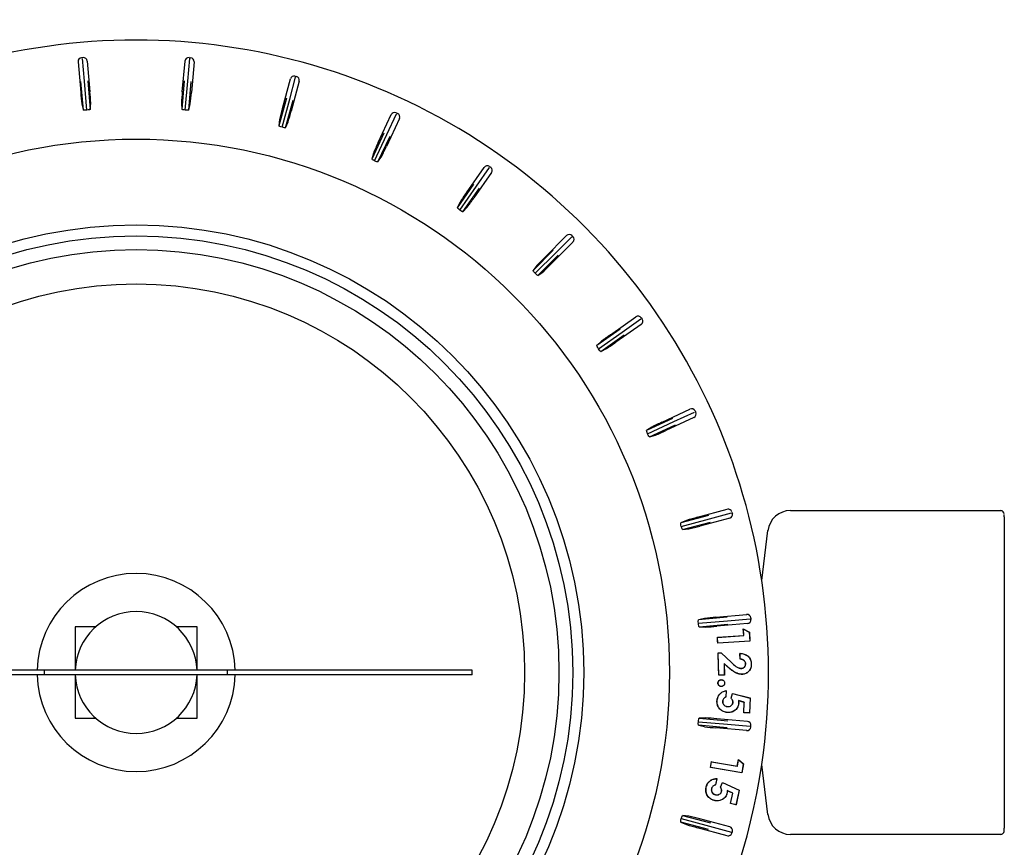
# Model space of a CAD drawing. Units: millimetres. Extents: x 25381 to 25929, y -8346 to -7810.
# Drawn here: x 25700 to 25829, y -8018 to -7910 of the extents above; entities that cross this region are included whole.
import ezdxf

# ---------------------------------------------------------------- set-up
doc = ezdxf.new("R2010")
doc.units = ezdxf.units.MM
doc.header["$PDMODE"] = 35
doc.styles.add('ROMAND', font='NEWSGOTN.TTF')
doc.dimstyles.new('DIS_LISTINI', dxfattribs={"dimtxt": 10, "dimasz": 5, "dimexe": 6, "dimexo": 10, "dimgap": 10, "dimtad": 1, "dimdec": 1, "dimlfac": 0.1, "dimtxsty": 'ROMAND', "dimblk": 'NONE', "dimcen": 0, "dimadec": 0, "dimazin": 0, "dimtfac": 0.6, "dimtdec": 1, "dimtofl": 0, "dimtmove": 0, "dimatfit": 3, "dimldrblk": 'OBLIQUE', "dimfxl": 0, "dimtolj": 1, "dimarcsym": 0})

# ---------------------------------------------------------------- blocks, each defined once
blk = doc.blocks.new('*D2')
at = {"color": 0, "lineweight": -2}
for p, q in [((25632.28, -7849.45), (25632.28, -7837.45)), ((25798.28, -7849.45), (25798.28, -7837.45)), ((25632.28, -7843.45), (25798.28, -7843.45))]:
    blk.add_line(p, q, dxfattribs=at)
at = {"layer": 'DEFPOINTS', "color": 0}
for p in [(25798.28, -7843.45), (25632.28, -7995.5), (25798.28, -7995.5)]:
    blk.add_point(p, dxfattribs=at)
at = {"color": 0, "insert": (25715.28, -7822.03), "char_height": 18, "attachment_point": 5, "style": 'ROMAND'}
blk.add_mtext('\\A1;Ø16,6cm', dxfattribs=at)
blk = doc.blocks.new('_None')
blk = doc.blocks.new('_OBLIQUE')
at = {"color": 0, "linetype": 'ByBlock'}
blk.add_line((-0.5, -0.5), (0.5, 0.5), dxfattribs=at)

msp = doc.modelspace()

# ---------------------------------------------------------------- linework, layer by layer
at = {"linetype": 'Continuous'}
for p, q in [((25707.66, -7915.35), (25708.02, -7919.39)), ((25708.32, -7914.8), (25708.12, -7914.81)), ((25708.49, -7917.89), (25708.23, -7914.91)), ((25708.86, -7915.25), (25709.21, -7919.29)), ((25721.34, -7919.29), (25721.7, -7915.25)), ((25722.07, -7917.89), (25722.33, -7914.91)), ((25722.24, -7914.8), (25722.44, -7914.81)), ((25722.89, -7915.35), (25722.54, -7919.39)), ((25708.36, -7921.68), (25708.03, -7917.93)), ((25708.82, -7921.69), (25708.49, -7917.89)), ((25708.95, -7917.85), (25709.27, -7921.6)), ((25721.61, -7917.85), (25721.28, -7921.6)), ((25721.73, -7921.69), (25722.07, -7917.89)), ((25722.2, -7921.68), (25722.53, -7917.93)), ((25734.48, -7921.5), (25735.53, -7917.58)), ((25735.44, -7920.25), (25736.21, -7917.36)), ((25736.69, -7917.89), (25735.64, -7921.81)), ((25736.15, -7917.23), (25736.34, -7917.28)), ((25735, -7920.13), (25734.02, -7923.76)), ((25734.45, -7923.94), (25735.44, -7920.25)), ((25734.91, -7924), (25735.89, -7920.37)), ((25708.17, -7920.87), (25708.36, -7921.68)), ((25709.27, -7921.6), (25709.32, -7920.77)), ((25721.24, -7920.77), (25721.28, -7921.6)), ((25722.2, -7921.68), (25722.39, -7920.87)), ((25734.12, -7922.94), (25734.02, -7923.76)), ((25747.04, -7925.96), (25748.75, -7922.28)), ((25749.84, -7922.79), (25748.13, -7926.46)), ((25748.2, -7924.89), (25749.46, -7922.18)), ((25749.42, -7922.04), (25749.6, -7922.13)), ((25734.91, -7924), (25735.24, -7923.24)), ((25747.78, -7924.7), (25746.2, -7928.11)), ((25746.59, -7928.35), (25748.2, -7924.89)), ((25747.03, -7928.49), (25748.62, -7925.09)), ((25746.43, -7927.32), (25746.2, -7928.11)), ((25747.03, -7928.49), (25747.48, -7927.8)), ((25758.63, -7932.53), (25760.96, -7929.21)), ((25759.96, -7931.68), (25761.68, -7929.23)), ((25761.66, -7929.09), (25761.82, -7929.2)), ((25761.94, -7929.9), (25759.62, -7933.22)), ((25759.58, -7931.42), (25757.43, -7934.5)), ((25757.77, -7934.81), (25759.96, -7931.68)), ((25758.18, -7935.03), (25760.34, -7931.95)), ((25757.8, -7933.76), (25757.43, -7934.5)), ((25758.18, -7935.03), (25758.75, -7934.42)), ((25768.91, -7941.02), (25771.78, -7938.15)), ((25770.36, -7940.41), (25772.48, -7938.3)), ((25772.48, -7938.15), (25772.62, -7938.29)), ((25772.62, -7939), (25769.76, -7941.86)), ((25770.04, -7940.08), (25767.38, -7942.74)), ((25767.66, -7943.11), (25770.36, -7940.41)), ((25768.03, -7943.39), (25770.69, -7940.74)), ((25767.87, -7942.08), (25767.38, -7942.74)), ((25768.03, -7943.39), (25768.69, -7942.9)), ((25777.56, -7951.16), (25780.88, -7948.83)), ((25781.57, -7948.95), (25781.69, -7949.12)), ((25781.56, -7949.81), (25778.24, -7952.14)), ((25779.09, -7950.81), (25781.54, -7949.1)), ((25778.83, -7950.44), (25775.75, -7952.59)), ((25775.96, -7953), (25779.09, -7950.81)), ((25776.28, -7953.35), (25779.36, -7951.19)), ((25776.35, -7952.03), (25775.75, -7952.59)), ((25776.28, -7953.35), (25777.01, -7952.97)), ((25784.31, -7962.64), (25787.98, -7960.93)), ((25785.88, -7962.57), (25788.59, -7961.31)), ((25788.65, -7961.17), (25788.73, -7961.35)), ((25785.69, -7962.16), (25782.28, -7963.74)), ((25782.42, -7964.19), (25785.88, -7962.57)), ((25782.67, -7964.58), (25786.08, -7962.99)), ((25788.49, -7962.02), (25784.82, -7963.73)), ((25782.97, -7963.29), (25782.28, -7963.74)), ((25782.67, -7964.58), (25783.46, -7964.34)), ((25788.97, -7975.13), (25792.88, -7974.08)), ((25790.53, -7975.33), (25793.41, -7974.56)), ((25793.49, -7974.44), (25793.54, -7974.63)), ((25801.18, -7974.25), (25828.73, -7974.25)), ((25790.41, -7974.89), (25786.78, -7975.86)), ((25787.53, -7975.54), (25786.78, -7975.86)), ((25786.84, -7976.32), (25790.53, -7975.33)), ((25787.01, -7976.75), (25790.65, -7975.78)), ((25793.19, -7975.24), (25789.28, -7976.29)), ((25829.23, -7975.05), (25829.23, -8015.94)), ((25787.01, -7976.75), (25787.83, -7976.65)), ((25797.4, -7983.43), (25798.2, -7976.88)), ((25789.08, -7989.04), (25792.89, -7988.71)), ((25792.84, -7988.25), (25789.1, -7988.58)), ((25789.9, -7988.39), (25789.1, -7988.58)), ((25791.38, -7988.24), (25795.42, -7987.88)), ((25795.52, -7989.08), (25791.49, -7989.43)), ((25792.89, -7988.71), (25795.86, -7988.45)), ((25795.96, -7988.34), (25795.98, -7988.54)), ((25709.99, -7989.5), (25707.28, -7989.5)), ((25707.28, -7989.5), (25707.28, -7995.2)), ((25723.28, -7989.5), (25720.57, -7989.5)), ((25723.28, -7995.2), (25723.28, -7989.5)), ((25789.18, -7989.49), (25792.93, -7989.16)), ((25789.18, -7989.49), (25790, -7989.54)), ((25795.04, -7990.64), (25794.98, -7989.77)), ((25794.98, -7989.77), (25795.77, -7990.18)), ((25794.99, -7989.79), (25794.98, -7989.77)), ((25794.99, -7989.79), (25795.76, -7990.19)), ((25795.05, -7990.65), (25794.99, -7989.79)), ((25795.76, -7990.19), (25795.77, -7990.18)), ((25795.76, -7990.19), (25795.84, -7991.37)), ((25795.77, -7990.18), (25795.85, -7991.38)), ((25791.61, -7991.34), (25791.58, -7990.87)), ((25791.58, -7990.87), (25791.59, -7990.87)), ((25791.59, -7990.88), (25791.58, -7990.87)), ((25791.59, -7990.87), (25795.04, -7990.64)), ((25791.59, -7990.88), (25795.05, -7990.65)), ((25791.65, -7991.65), (25791.59, -7990.88)), ((25791.64, -7991.66), (25791.61, -7991.34)), ((25795.85, -7991.38), (25791.64, -7991.66)), ((25791.65, -7991.65), (25791.64, -7991.66)), ((25795.84, -7991.37), (25791.65, -7991.65)), ((25795.05, -7990.65), (25795.04, -7990.64)), ((25795.84, -7991.37), (25795.85, -7991.38)), ((25791.68, -7992.93), (25792.07, -7992.92)), ((25791.72, -7994.75), (25791.68, -7992.93)), ((25791.68, -7992.93), (25791.68, -7992.93)), ((25791.69, -7992.94), (25791.68, -7992.93)), ((25791.69, -7992.94), (25792.06, -7992.93)), ((25791.76, -7995.83), (25791.69, -7992.94)), ((25792.06, -7992.93), (25792.07, -7992.92)), ((25792.06, -7992.93), (25793.42, -7994.2)), ((25792.07, -7992.92), (25793.42, -7994.19)), ((25793.42, -7994.2), (25793.42, -7994.19)), ((25794.56, -7993.76), (25794.54, -7992.98)), ((25794.55, -7992.99), (25794.54, -7992.98)), ((25794.57, -7993.75), (25794.55, -7992.99)), ((25794.57, -7993.75), (25794.56, -7993.76)), ((25703.28, -7995.2), (25671.15, -7995.2)), ((25703.28, -7995.8), (25703.28, -7995.2)), ((25727.28, -7995.2), (25703.28, -7995.2)), ((25759.41, -7995.2), (25727.28, -7995.2)), ((25727.28, -7995.8), (25727.28, -7995.2)), ((25759.41, -7995.8), (25759.41, -7995.2)), ((25791.75, -7995.85), (25791.72, -7994.75)), ((25792.45, -7994.3), (25792.48, -7995.82)), ((25792.97, -7994.78), (25792.45, -7994.3)), ((25792.45, -7994.3), (25792.46, -7994.33)), ((25792.96, -7994.79), (25792.46, -7994.33)), ((25792.46, -7994.33), (25792.49, -7995.83)), ((25794.74, -7994.96), (25794.74, -7994.95)), ((25795.29, -7994.36), (25795.28, -7994.36)), ((25796.02, -7994.39), (25796.03, -7994.39)), ((25703.28, -7995.8), (25671.15, -7995.8)), ((25727.28, -7995.8), (25703.28, -7995.8)), ((25707.28, -7995.8), (25707.28, -8001.5)), ((25723.28, -8001.5), (25723.28, -7995.8)), ((25759.41, -7995.8), (25727.28, -7995.8)), ((25792.49, -7995.83), (25791.75, -7995.85)), ((25791.76, -7995.83), (25791.75, -7995.85)), ((25792.48, -7995.82), (25791.76, -7995.83)), ((25792.09, -7996.45), (25792.09, -7996.43)), ((25792.48, -7995.82), (25792.49, -7995.83)), ((25794.82, -7995.73), (25794.82, -7995.74)), ((25791.65, -7996.88), (25791.64, -7996.88)), ((25792.08, -7997.32), (25792.08, -7997.33)), ((25792.52, -7996.89), (25792.53, -7996.89)), ((25792.72, -7997.88), (25792.68, -7998.7)), ((25792.73, -7997.87), (25792.69, -7998.71)), ((25792.72, -7997.88), (25792.73, -7997.87)), ((25791.52, -7999.25), (25791.66, -7998.66)), ((25791.61, -7999.81), (25791.52, -7999.25)), ((25791.53, -7999.25), (25791.52, -7999.25)), ((25792.26, -7999.3), (25792.27, -7999.3)), ((25792.68, -7998.7), (25792.69, -7998.71)), ((25793.37, -7998.88), (25793.55, -7998.23)), ((25793.39, -7998.88), (25793.37, -7998.88)), ((25793.39, -7998.88), (25793.56, -7998.25)), ((25793.55, -7998.23), (25795.87, -7998.84)), ((25793.56, -7998.25), (25793.55, -7998.23)), ((25793.56, -7998.25), (25795.86, -7998.85)), ((25793.63, -7999.4), (25793.62, -7999.4)), ((25795.11, -7999.4), (25794.33, -7999.19)), ((25794.33, -7999.19), (25794.34, -7999.2)), ((25795.1, -7999.41), (25794.34, -7999.2)), ((25795.04, -8000.78), (25795.1, -7999.41)), ((25795.06, -8000.77), (25795.11, -7999.4)), ((25795.11, -7999.4), (25795.1, -7999.41)), ((25795.86, -7998.85), (25795.77, -8000.8)), ((25795.87, -7998.84), (25795.78, -8000.81)), ((25795.86, -7998.85), (25795.87, -7998.84)), ((25792.92, -7999.97), (25792.93, -7999.96)), ((25794.36, -7999.48), (25794.37, -7999.48)), ((25707.28, -8001.5), (25709.99, -8001.5)), ((25720.57, -8001.5), (25723.28, -8001.5)), ((25789.08, -8001.95), (25792.89, -8002.29)), ((25790, -8001.45), (25789.18, -8001.5)), ((25789.18, -8001.5), (25792.93, -8001.83)), ((25795.52, -8001.91), (25791.49, -8001.56)), ((25792.92, -8000.74), (25792.92, -8000.75)), ((25795.06, -8000.77), (25795.04, -8000.78)), ((25795.78, -8000.81), (25795.04, -8000.78)), ((25795.77, -8000.8), (25795.06, -8000.77)), ((25795.77, -8000.8), (25795.78, -8000.81)), ((25792.84, -8002.74), (25789.1, -8002.42)), ((25789.1, -8002.42), (25789.9, -8002.6)), ((25795.42, -8003.11), (25791.38, -8002.76)), ((25792.89, -8002.29), (25795.86, -8002.55)), ((25795.96, -8002.66), (25795.98, -8002.46)), ((25794.19, -8007.77), (25794.33, -8006.92)), ((25794.2, -8007.78), (25794.34, -8006.94)), ((25794.33, -8006.92), (25794.99, -8007.5)), ((25794.34, -8006.94), (25794.33, -8006.92)), ((25794.34, -8006.94), (25794.98, -8007.51)), ((25790.66, -8007.97), (25790.79, -8007.19)), ((25790.67, -8007.96), (25790.66, -8007.97)), ((25790.7, -8007.98), (25790.66, -8007.97)), ((25790.67, -8007.96), (25790.8, -8007.2)), ((25794.78, -8008.67), (25790.67, -8007.96)), ((25794.79, -8008.68), (25790.7, -8007.98)), ((25790.79, -8007.19), (25790.83, -8007.2)), ((25790.8, -8007.2), (25790.79, -8007.19)), ((25790.8, -8007.2), (25794.2, -8007.78)), ((25790.83, -8007.2), (25794.19, -8007.77)), ((25794.2, -8007.78), (25794.19, -8007.77)), ((25794.98, -8007.51), (25794.78, -8008.67)), ((25794.99, -8007.5), (25794.79, -8008.68)), ((25794.98, -8007.51), (25794.99, -8007.5)), ((25798.2, -8014.11), (25797.4, -8007.56)), ((25791.49, -8009.43), (25791.32, -8010.24)), ((25791.5, -8009.42), (25791.33, -8010.25)), ((25791.49, -8009.43), (25791.5, -8009.42)), ((25794.78, -8008.67), (25794.79, -8008.68)), ((25790.09, -8010.59), (25790.08, -8010.58)), ((25790.79, -8010.76), (25790.8, -8010.76)), ((25791.32, -8010.24), (25791.33, -8010.25)), ((25791.97, -8010.54), (25792.25, -8009.92)), ((25791.98, -8010.53), (25791.97, -8010.54)), ((25791.98, -8010.53), (25792.26, -8009.94)), ((25792.25, -8009.92), (25794.44, -8010.92)), ((25792.26, -8009.94), (25792.25, -8009.92)), ((25792.26, -8009.94), (25794.43, -8010.93)), ((25793.6, -8011.35), (25792.86, -8011)), ((25792.86, -8011), (25792.87, -8011.02)), ((25793.59, -8011.35), (25792.87, -8011.02)), ((25794.43, -8010.93), (25794.01, -8012.84)), ((25794.44, -8010.92), (25794.02, -8012.86)), ((25794.43, -8010.93), (25794.44, -8010.92)), ((25791.21, -8012.3), (25791.2, -8012.31)), ((25791.34, -8011.54), (25791.34, -8011.53)), ((25792.13, -8011.09), (25792.12, -8011.09)), ((25792.84, -8011.29), (25792.85, -8011.3)), ((25793.29, -8012.7), (25793.59, -8011.35)), ((25793.31, -8012.69), (25793.6, -8011.35)), ((25793.6, -8011.35), (25793.59, -8011.35)), ((25793.31, -8012.69), (25793.29, -8012.7)), ((25794.02, -8012.86), (25793.29, -8012.7)), ((25794.01, -8012.84), (25793.31, -8012.69)), ((25794.01, -8012.84), (25794.02, -8012.86)), ((25786.84, -8014.67), (25790.53, -8015.66)), ((25787.83, -8014.34), (25787.01, -8014.24)), ((25787.01, -8014.24), (25790.65, -8015.21)), ((25793.19, -8015.75), (25789.28, -8014.7)), ((25790.41, -8016.1), (25786.78, -8015.13)), ((25786.78, -8015.13), (25787.53, -8015.45)), ((25792.88, -8016.91), (25788.97, -8015.86)), ((25790.53, -8015.66), (25793.41, -8016.43)), ((25793.49, -8016.56), (25793.54, -8016.36)), ((25828.73, -8016.74), (25801.18, -8016.74))]:
    msp.add_line(p, q, dxfattribs=at)
for radius in [70, 58.75, 57.31, 55.5, 51]:
    msp.add_circle((25715.28, -7995.5), radius, dxfattribs=at)
for centre, radius, start, end in [((25715.28, -7995.5), 83, 351.6407, 188.3593), ((25681.47, -7922.03), 27.88, 2.5844, 5.6446), ((25751.02, -7922.17), 29.82, 174.4547, 177.3163), ((25737.02, -7917.15), 29.09, 184.4188, 187.3522), ((25693.54, -7917.15), 29.09, 352.6478, 355.5812), ((25762.5, -7929.31), 29.09, 164.4188, 167.3522), ((25708.63, -7914.9), 27.88, 342.5844, 345.6446), ((25773.28, -7938.52), 29.09, 154.4188, 157.3522), ((25722.73, -7914.97), 27.88, 332.5844, 335.6446), ((25782.29, -7949.45), 29.09, 144.4188, 147.3522), ((25736.6, -7917.48), 27.88, 322.5844, 325.6446), ((25789.27, -7961.79), 29.09, 134.4188, 137.3522), ((25749.82, -7922.37), 27.88, 312.5844, 315.6446), ((25794, -7975.15), 29.09, 124.4188, 127.3522), ((25762, -7929.48), 27.88, 302.5844, 305.6446), ((25796.33, -7989.13), 29.09, 114.4188, 117.3522), ((25772.75, -7938.6), 27.88, 292.5844, 295.6446), ((25828.8, -7974.72), 0.422, 7.0502, 45.8705), ((25796.21, -8003.3), 29.09, 104.4188, 107.3522), ((25781.76, -7949.44), 27.88, 282.5844, 285.6446), ((25715.28, -7995.5), 13, 1.3223, 178.6777), ((25715.28, -7995.5), 8, 2.1491, 177.8509), ((25793.62, -8017.24), 29.09, 94.4188, 97.3522), ((25788.74, -7961.68), 27.88, 272.5844, 275.6446), ((25715.28, -7995.5), 13, 181.3223, 358.6777), ((25715.28, -7995.5), 8, 182.1491, 357.8509), ((25792.06, -7996.87), 0.425, 144.2007, 180.8198), ((25792.07, -7996.89), 0.427, 178.4589, 213.5691), ((25788.61, -8031.24), 29.82, 84.4547, 87.3163), ((25793.62, -7973.76), 29.09, 262.6478, 265.5812), ((25715.28, -7995.5), 83, 188.3593, 351.6407), ((25791.47, -8010.9), 1.43, 167.1207, 194.3914), ((25791.58, -8010.89), 1.53, 143.752, 168.5412), ((25781.46, -8042.72), 29.09, 74.4188, 77.3522), ((25795.88, -7988.85), 27.88, 252.5844, 255.6446)]:
    msp.add_arc(centre, radius, start, end, dxfattribs=at)
for centre, major_axis, ratio, start_param, end_param in [((25708.16, -7915.31), (0.383, -0.321), 0.999695, 2.356347, 3.926839), ((25708.36, -7915.29), (-0.321, -0.383), 0.999695, 2.356347, 3.926839), ((25722.19, -7915.29), (0.321, -0.383), 0.999695, 2.356347, 3.926839), ((25722.39, -7915.31), (-0.383, -0.321), 0.999695, 2.356347, 3.926839), ((25736.02, -7917.71), (0.25, -0.433), 0.999695, 2.356347, 3.926839), ((25736.21, -7917.76), (-0.433, -0.25), 0.999695, 2.356347, 3.926839), ((25749.21, -7922.5), (0.171, -0.47), 0.999695, 2.356347, 3.926839), ((25749.39, -7922.58), (-0.47, -0.171), 0.999695, 2.356347, 3.926839), ((25761.37, -7929.5), (0.087, -0.493), 0.999695, 2.356347, 3.926839), ((25761.53, -7929.61), (-0.493, -0.087), 0.999695, 2.356347, 3.926839), ((25772.13, -7938.5), (0, -0.5), 0.999695, 2.356347, 3.926839), ((25772.27, -7938.64), (-0.5, 0), 0.999695, 2.356347, 3.926839), ((25781.16, -7949.24), (-0.087, -0.493), 0.999695, 2.356347, 3.926839), ((25781.28, -7949.41), (-0.493, 0.087), 0.999695, 2.356347, 3.926839), ((25788.19, -7961.38), (-0.171, -0.47), 0.999695, 2.356347, 3.926839), ((25788.28, -7961.57), (-0.47, 0.171), 0.999695, 2.356347, 3.926839), ((25793.01, -7974.56), (-0.25, -0.433), 0.999695, 2.356347, 3.926839), ((25793.06, -7974.76), (-0.433, 0.25), 0.999695, 2.356347, 3.926839), ((25801.18, -7977.25), (1.99, -2.25), 0.999873, 2.417416, 3.86577), ((25828.73, -7974.75), (-0.354, 0.354), 0.999695, 4.656873, 5.497635), ((25829.23, -7975.05), (0, -0.3), 0.017455, 1.570796, 3.159046), ((25795.46, -7988.38), (-0.321, -0.383), 0.999695, 2.356347, 3.926839), ((25795.48, -7988.58), (-0.383, 0.321), 0.999695, 2.356347, 3.926839), ((25795.48, -8002.41), (-0.383, -0.321), 0.999695, 2.356347, 3.926839), ((25795.46, -8002.61), (-0.321, 0.383), 0.999695, 2.356347, 3.926839), ((25801.18, -8013.74), (1.99, 2.25), 0.999873, 2.417416, 3.86577), ((25793.06, -8016.23), (-0.433, -0.25), 0.999695, 2.356347, 3.926839), ((25793.01, -8016.43), (-0.25, 0.433), 0.999695, 2.356347, 3.926839), ((25828.73, -8016.24), (-0.354, -0.354), 0.999695, 0.78555, 1.591982)]:
    msp.add_ellipse(centre, major_axis=major_axis, ratio=ratio, start_param=start_param, end_param=end_param, dxfattribs=at)
for points, knots in [([(25708.82, -7921.69), (25708.7, -7921.7), (25708.58, -7921.71), (25708.41, -7921.7), (25708.36, -7921.69), (25708.36, -7921.68)], [0, 0, 0, 0, 0.5, 0.5, 1, 1, 1, 1]), ([(25709.27, -7921.6), (25709.27, -7921.61), (25709.23, -7921.63), (25709.06, -7921.66), (25708.94, -7921.68), (25708.82, -7921.69)], [0, 0, 0, 0, 0.5, 0.5, 1, 1, 1, 1]), ([(25721.73, -7921.69), (25721.61, -7921.68), (25721.5, -7921.66), (25721.33, -7921.63), (25721.28, -7921.61), (25721.28, -7921.6)], [0, 0, 0, 0, 0.5, 0.5, 1, 1, 1, 1]), ([(25722.2, -7921.68), (25722.19, -7921.69), (25722.15, -7921.7), (25721.98, -7921.71), (25721.86, -7921.7), (25721.73, -7921.69)], [0, 0, 0, 0, 0.5, 0.5, 1, 1, 1, 1]), ([(25734.45, -7923.94), (25734.33, -7923.9), (25734.22, -7923.87), (25734.06, -7923.8), (25734.02, -7923.78), (25734.02, -7923.76)], [0, 0, 0, 0, 0.5, 0.5, 1, 1, 1, 1]), ([(25734.91, -7924), (25734.91, -7924.01), (25734.86, -7924.01), (25734.69, -7923.99), (25734.57, -7923.97), (25734.45, -7923.94)], [0, 0, 0, 0, 0.5, 0.5, 1, 1, 1, 1]), ([(25746.59, -7928.35), (25746.48, -7928.3), (25746.37, -7928.24), (25746.23, -7928.15), (25746.19, -7928.12), (25746.2, -7928.11)], [0, 0, 0, 0, 0.5, 0.5, 1, 1, 1, 1]), ([(25747.03, -7928.49), (25747.02, -7928.51), (25746.97, -7928.5), (25746.81, -7928.45), (25746.7, -7928.4), (25746.59, -7928.35)], [0, 0, 0, 0, 0.5, 0.5, 1, 1, 1, 1]), ([(25757.77, -7934.81), (25757.67, -7934.74), (25757.58, -7934.66), (25757.45, -7934.55), (25757.42, -7934.51), (25757.43, -7934.5)], [0, 0, 0, 0, 0.5, 0.5, 1, 1, 1, 1]), ([(25758.18, -7935.03), (25758.17, -7935.04), (25758.12, -7935.02), (25757.97, -7934.94), (25757.87, -7934.88), (25757.77, -7934.81)], [0, 0, 0, 0, 0.5, 0.5, 1, 1, 1, 1]), ([(25767.66, -7943.11), (25767.58, -7943.02), (25767.5, -7942.93), (25767.39, -7942.8), (25767.37, -7942.76), (25767.38, -7942.74)], [0, 0, 0, 0, 0.5, 0.5, 1, 1, 1, 1]), ([(25768.03, -7943.39), (25768.02, -7943.4), (25767.97, -7943.38), (25767.84, -7943.28), (25767.75, -7943.2), (25767.66, -7943.11)], [0, 0, 0, 0, 0.5, 0.5, 1, 1, 1, 1]), ([(25775.96, -7953), (25775.89, -7952.9), (25775.83, -7952.8), (25775.75, -7952.65), (25775.74, -7952.6), (25775.75, -7952.59)], [0, 0, 0, 0, 0.5, 0.5, 1, 1, 1, 1]), ([(25776.28, -7953.35), (25776.26, -7953.35), (25776.22, -7953.32), (25776.11, -7953.2), (25776.04, -7953.1), (25775.96, -7953)], [0, 0, 0, 0, 0.5, 0.5, 1, 1, 1, 1]), ([(25782.42, -7964.19), (25782.37, -7964.07), (25782.33, -7963.96), (25782.27, -7963.8), (25782.27, -7963.75), (25782.28, -7963.74)], [0, 0, 0, 0, 0.5, 0.5, 1, 1, 1, 1]), ([(25782.67, -7964.58), (25782.65, -7964.58), (25782.62, -7964.55), (25782.53, -7964.4), (25782.47, -7964.3), (25782.42, -7964.19)], [0, 0, 0, 0, 0.5, 0.5, 1, 1, 1, 1]), ([(25786.84, -7976.32), (25786.81, -7976.2), (25786.78, -7976.09), (25786.76, -7975.92), (25786.76, -7975.87), (25786.78, -7975.86)], [0, 0, 0, 0, 0.5, 0.5, 1, 1, 1, 1]), ([(25787.01, -7976.75), (25787, -7976.75), (25786.97, -7976.71), (25786.91, -7976.55), (25786.87, -7976.44), (25786.84, -7976.32)], [0, 0, 0, 0, 0.5, 0.5, 1, 1, 1, 1]), ([(25789.08, -7989.04), (25789.07, -7988.92), (25789.07, -7988.8), (25789.07, -7988.63), (25789.08, -7988.58), (25789.1, -7988.58)], [0, 0, 0, 0, 0.5, 0.5, 1, 1, 1, 1]), ([(25789.18, -7989.49), (25789.16, -7989.49), (25789.15, -7989.44), (25789.11, -7989.28), (25789.09, -7989.16), (25789.08, -7989.04)], [0, 0, 0, 0, 0.5, 0.5, 1, 1, 1, 1]), ([(25793.42, -7994.19), (25793.61, -7994.37), (25793.8, -7994.54), (25794.12, -7994.76), (25794.24, -7994.82), (25794.42, -7994.89), (25794.48, -7994.91), (25794.57, -7994.94), (25794.61, -7994.94), (25794.67, -7994.95), (25794.7, -7994.95), (25794.74, -7994.95)], [0, 0, 0, 0, 0.5, 0.5, 0.75, 0.75, 0.875, 0.875, 0.9375, 0.9375, 1, 1, 1, 1]), ([(25793.42, -7994.2), (25793.42, -7994.2), (25793.42, -7994.2), (25793.42, -7994.2), (25793.61, -7994.37), (25793.8, -7994.55), (25794.12, -7994.77), (25794.23, -7994.83), (25794.41, -7994.9), (25794.48, -7994.92), (25794.57, -7994.95), (25794.61, -7994.95), (25794.67, -7994.96), (25794.7, -7994.96), (25794.74, -7994.96), (25794.74, -7994.96), (25794.74, -7994.96), (25794.74, -7994.96)], [0, 0, 0, 0, 0.000016, 0.000016, 0.000016, 0.499853, 0.499853, 0.749771, 0.749771, 0.87473, 0.87473, 0.93721, 0.93721, 0.999689, 0.999689, 0.999689, 1, 1, 1, 1]), ([(25794.54, -7992.98), (25794.63, -7992.98), (25794.73, -7992.99), (25794.92, -7993.02), (25795.01, -7993.04), (25795.2, -7993.1), (25795.28, -7993.14), (25795.45, -7993.24), (25795.53, -7993.3), (25795.74, -7993.49), (25795.85, -7993.65), (25795.96, -7993.92), (25795.99, -7994.01), (25796.01, -7994.15), (25796.02, -7994.2), (25796.03, -7994.3), (25796.03, -7994.34), (25796.03, -7994.39)], [0, 0, 0, 0, 0.125, 0.125, 0.25, 0.25, 0.375, 0.375, 0.5, 0.5, 0.75, 0.75, 0.875, 0.875, 0.9375, 0.9375, 1, 1, 1, 1]), ([(25794.55, -7992.99), (25794.64, -7992.99), (25794.73, -7993), (25794.92, -7993.03), (25795.01, -7993.05), (25795.19, -7993.11), (25795.28, -7993.15), (25795.44, -7993.25), (25795.52, -7993.3), (25795.73, -7993.5), (25795.84, -7993.66), (25795.95, -7993.92), (25795.98, -7994.01), (25796, -7994.15), (25796.01, -7994.2), (25796.02, -7994.3), (25796.02, -7994.34), (25796.02, -7994.39)], [0, 0, 0, 0, 0.120728, 0.120728, 0.246355, 0.246355, 0.371981, 0.371981, 0.497607, 0.497607, 0.74886, 0.74886, 0.874487, 0.874487, 0.9373, 0.9373, 1, 1, 1, 1]), ([(25795.28, -7994.36), (25795.28, -7994.31), (25795.28, -7994.27), (25795.26, -7994.18), (25795.24, -7994.14), (25795.2, -7994.06), (25795.18, -7994.03), (25795.12, -7993.96), (25795.09, -7993.93), (25795.02, -7993.88), (25794.98, -7993.86), (25794.9, -7993.82), (25794.86, -7993.8), (25794.77, -7993.78), (25794.73, -7993.77), (25794.64, -7993.76), (25794.6, -7993.76), (25794.56, -7993.76)], [0, 0, 0, 0, 0.125, 0.125, 0.25, 0.25, 0.375, 0.375, 0.5, 0.5, 0.625, 0.625, 0.75, 0.75, 0.875, 0.875, 1, 1, 1, 1]), ([(25795.29, -7994.36), (25795.29, -7994.36), (25795.29, -7994.36), (25795.29, -7994.36), (25795.29, -7994.31), (25795.29, -7994.27), (25795.27, -7994.18), (25795.25, -7994.14), (25795.21, -7994.06), (25795.18, -7994.02), (25795.13, -7993.95), (25795.09, -7993.92), (25795.02, -7993.87), (25794.98, -7993.85), (25794.9, -7993.81), (25794.86, -7993.8), (25794.78, -7993.77), (25794.73, -7993.76), (25794.65, -7993.75), (25794.61, -7993.75), (25794.57, -7993.75)], [0, 0, 0, 0, 0.000365, 0.000365, 0.000365, 0.126516, 0.126516, 0.252667, 0.252667, 0.378818, 0.378818, 0.504969, 0.504969, 0.631121, 0.631121, 0.757272, 0.757272, 0.883423, 0.883423, 1, 1, 1, 1]), ([(25794.82, -7995.74), (25794.77, -7995.74), (25794.73, -7995.74), (25794.64, -7995.73), (25794.59, -7995.73), (25794.46, -7995.71), (25794.38, -7995.69), (25794.12, -7995.6), (25793.96, -7995.53), (25793.65, -7995.35), (25793.51, -7995.25), (25793.3, -7995.08), (25793.23, -7995.02), (25793.1, -7994.91), (25793.03, -7994.85), (25792.96, -7994.79)], [0, 0, 0, 0, 0.0625, 0.0625, 0.125, 0.125, 0.25, 0.25, 0.5, 0.5, 0.75, 0.75, 0.875, 0.875, 1, 1, 1, 1]), ([(25794.82, -7995.73), (25794.77, -7995.73), (25794.73, -7995.73), (25794.64, -7995.72), (25794.6, -7995.72), (25794.47, -7995.7), (25794.38, -7995.68), (25794.13, -7995.59), (25793.96, -7995.52), (25793.66, -7995.34), (25793.52, -7995.24), (25793.31, -7995.07), (25793.24, -7995.02), (25793.1, -7994.9), (25793.04, -7994.84), (25792.97, -7994.78)], [0, 0, 0, 0, 0.062375, 0.062375, 0.124883, 0.124883, 0.2499, 0.2499, 0.499933, 0.499933, 0.749967, 0.749967, 0.874983, 0.874983, 1, 1, 1, 1]), ([(25794.74, -7994.95), (25794.77, -7994.94), (25794.81, -7994.94), (25794.88, -7994.93), (25794.92, -7994.92), (25795.02, -7994.87), (25795.09, -7994.83), (25795.19, -7994.72), (25795.23, -7994.65), (25795.26, -7994.54), (25795.27, -7994.51), (25795.28, -7994.43), (25795.28, -7994.39), (25795.28, -7994.36)], [0, 0, 0, 0, 0.125, 0.125, 0.25, 0.25, 0.5, 0.5, 0.75, 0.75, 0.875, 0.875, 1, 1, 1, 1]), ([(25794.74, -7994.96), (25794.74, -7994.96), (25794.74, -7994.96), (25794.74, -7994.96), (25794.77, -7994.96), (25794.81, -7994.95), (25794.89, -7994.94), (25794.92, -7994.93), (25795.03, -7994.88), (25795.09, -7994.84), (25795.2, -7994.72), (25795.24, -7994.65), (25795.27, -7994.55), (25795.28, -7994.51), (25795.29, -7994.43), (25795.29, -7994.39), (25795.29, -7994.36), (25795.29, -7994.36), (25795.29, -7994.36), (25795.29, -7994.36)], [0, 0, 0, 0, 0.000533, 0.000533, 0.000533, 0.125414, 0.125414, 0.250295, 0.250295, 0.500057, 0.500057, 0.749819, 0.749819, 0.8747, 0.8747, 0.999581, 0.999581, 0.999581, 1, 1, 1, 1]), ([(25796.03, -7994.39), (25796.03, -7994.48), (25796.03, -7994.56), (25796.01, -7994.73), (25795.99, -7994.81), (25795.91, -7995.05), (25795.83, -7995.2), (25795.6, -7995.45), (25795.46, -7995.55), (25795.23, -7995.66), (25795.15, -7995.69), (25795.03, -7995.72), (25794.98, -7995.73), (25794.9, -7995.74), (25794.86, -7995.74), (25794.82, -7995.74)], [0, 0, 0, 0, 0.125, 0.125, 0.25, 0.25, 0.5, 0.5, 0.75, 0.75, 0.875, 0.875, 0.9375, 0.9375, 1, 1, 1, 1]), ([(25796.02, -7994.39), (25796.02, -7994.48), (25796.02, -7994.56), (25796, -7994.73), (25795.98, -7994.81), (25795.9, -7995.05), (25795.82, -7995.19), (25795.59, -7995.44), (25795.45, -7995.54), (25795.22, -7995.65), (25795.15, -7995.68), (25795.02, -7995.71), (25794.98, -7995.72), (25794.9, -7995.73), (25794.86, -7995.73), (25794.82, -7995.73)], [0, 0, 0, 0, 0.124906, 0.124906, 0.249939, 0.249939, 0.500006, 0.500006, 0.750074, 0.750074, 0.875107, 0.875107, 0.937624, 0.937624, 1, 1, 1, 1]), ([(25791.65, -7996.88), (25791.65, -7996.85), (25791.65, -7996.82), (25791.66, -7996.77), (25791.67, -7996.74), (25791.71, -7996.66), (25791.74, -7996.61), (25791.82, -7996.53), (25791.87, -7996.5), (25791.95, -7996.47), (25791.98, -7996.46), (25792.03, -7996.45), (25792.06, -7996.45), (25792.09, -7996.45)], [0, 0, 0, 0, 0.12449, 0.12449, 0.249673, 0.249673, 0.500039, 0.500039, 0.750405, 0.750405, 0.875588, 0.875588, 1, 1, 1, 1]), ([(25791.72, -7996.63), (25791.74, -7996.6), (25791.75, -7996.58), (25791.81, -7996.52), (25791.86, -7996.49), (25791.95, -7996.46), (25791.97, -7996.45), (25792.03, -7996.44), (25792.06, -7996.44), (25792.09, -7996.43)], [0, 0, 0, 0, 0.188027, 0.188027, 0.594014, 0.594014, 0.797007, 0.797007, 1, 1, 1, 1]), ([(25792.09, -7996.43), (25792.12, -7996.44), (25792.15, -7996.44), (25792.21, -7996.45), (25792.24, -7996.46), (25792.32, -7996.49), (25792.37, -7996.53), (25792.45, -7996.61), (25792.48, -7996.66), (25792.51, -7996.74), (25792.52, -7996.77), (25792.53, -7996.83), (25792.53, -7996.86), (25792.53, -7996.89)], [0, 0, 0, 0, 0.125, 0.125, 0.25, 0.25, 0.5, 0.5, 0.75, 0.75, 0.875, 0.875, 1, 1, 1, 1]), ([(25792.09, -7996.45), (25792.12, -7996.45), (25792.15, -7996.45), (25792.2, -7996.46), (25792.23, -7996.47), (25792.31, -7996.5), (25792.36, -7996.54), (25792.44, -7996.62), (25792.47, -7996.67), (25792.5, -7996.75), (25792.51, -7996.77), (25792.52, -7996.83), (25792.52, -7996.86), (25792.52, -7996.89)], [0, 0, 0, 0, 0.124428, 0.124428, 0.249628, 0.249628, 0.500029, 0.500029, 0.750429, 0.750429, 0.87563, 0.87563, 1, 1, 1, 1]), ([(25791.53, -7999.25), (25791.54, -7999.21), (25791.54, -7999.17), (25791.55, -7999.09), (25791.55, -7999.05), (25791.58, -7998.92), (25791.6, -7998.84), (25791.69, -7998.61), (25791.77, -7998.47), (25791.93, -7998.28), (25791.99, -7998.22), (25792.12, -7998.12), (25792.19, -7998.07), (25792.34, -7998), (25792.41, -7997.96), (25792.57, -7997.91), (25792.64, -7997.89), (25792.72, -7997.88)], [0, 0, 0, 0, 0.062809, 0.062809, 0.125739, 0.125739, 0.251597, 0.251597, 0.503315, 0.503315, 0.629174, 0.629174, 0.755032, 0.755032, 0.880891, 0.880891, 1, 1, 1, 1]), ([(25792.08, -7997.32), (25792.05, -7997.32), (25792.03, -7997.32), (25791.97, -7997.31), (25791.94, -7997.3), (25791.86, -7997.27), (25791.82, -7997.23), (25791.73, -7997.15), (25791.7, -7997.1), (25791.67, -7997.02), (25791.66, -7996.99), (25791.65, -7996.94), (25791.65, -7996.91), (25791.65, -7996.88)], [0, 0, 0, 0, 0.124378, 0.124378, 0.249566, 0.249566, 0.499942, 0.499942, 0.750318, 0.750318, 0.875506, 0.875506, 1, 1, 1, 1]), ([(25791.66, -7998.66), (25791.72, -7998.54), (25791.79, -7998.43), (25791.93, -7998.27), (25791.99, -7998.21), (25792.12, -7998.11), (25792.19, -7998.06), (25792.33, -7997.99), (25792.41, -7997.95), (25792.57, -7997.9), (25792.65, -7997.88), (25792.73, -7997.87)], [0, 0, 0, 0, 0.278424, 0.278424, 0.458818, 0.458818, 0.639212, 0.639212, 0.819606, 0.819606, 1, 1, 1, 1]), ([(25792.08, -7997.33), (25792.05, -7997.33), (25792.02, -7997.33), (25791.97, -7997.32), (25791.94, -7997.31), (25791.86, -7997.28), (25791.81, -7997.24), (25791.75, -7997.18), (25791.73, -7997.15), (25791.71, -7997.13)], [0, 0, 0, 0, 0.19866, 0.19866, 0.397319, 0.397319, 0.794638, 0.794638, 1, 1, 1, 1]), ([(25792.53, -7996.89), (25792.53, -7996.92), (25792.53, -7996.95), (25792.52, -7997), (25792.51, -7997.03), (25792.48, -7997.11), (25792.44, -7997.16), (25792.36, -7997.25), (25792.31, -7997.28), (25792.23, -7997.31), (25792.2, -7997.32), (25792.14, -7997.33), (25792.11, -7997.33), (25792.08, -7997.33)], [0, 0, 0, 0, 0.125, 0.125, 0.25, 0.25, 0.5, 0.5, 0.75, 0.75, 0.875, 0.875, 1, 1, 1, 1]), ([(25792.52, -7996.89), (25792.52, -7996.92), (25792.52, -7996.95), (25792.51, -7997), (25792.5, -7997.03), (25792.47, -7997.11), (25792.43, -7997.16), (25792.35, -7997.24), (25792.31, -7997.27), (25792.23, -7997.3), (25792.2, -7997.31), (25792.14, -7997.32), (25792.11, -7997.32), (25792.08, -7997.32)], [0, 0, 0, 0, 0.124375, 0.124375, 0.24958, 0.24958, 0.49999, 0.49999, 0.7504, 0.7504, 0.875605, 0.875605, 1, 1, 1, 1]), ([(25792.92, -8000.74), (25792.88, -8000.74), (25792.83, -8000.73), (25792.74, -8000.72), (25792.69, -8000.71), (25792.55, -8000.68), (25792.46, -8000.65), (25792.2, -8000.54), (25792.05, -8000.42), (25791.79, -8000.15), (25791.68, -7999.99), (25791.58, -7999.72), (25791.56, -7999.63), (25791.54, -7999.49), (25791.54, -7999.44), (25791.53, -7999.35), (25791.53, -7999.3), (25791.53, -7999.25)], [0, 0, 0, 0, 0.062402, 0.062402, 0.124915, 0.124915, 0.249942, 0.249942, 0.499996, 0.499996, 0.75005, 0.75005, 0.875077, 0.875077, 0.937591, 0.937591, 1, 1, 1, 1]), ([(25792.68, -7998.7), (25792.66, -7998.71), (25792.63, -7998.73), (25792.58, -7998.76), (25792.55, -7998.78), (25792.47, -7998.84), (25792.42, -7998.88), (25792.35, -7998.99), (25792.31, -7999.04), (25792.28, -7999.14), (25792.27, -7999.17), (25792.26, -7999.23), (25792.26, -7999.27), (25792.26, -7999.3), (25792.26, -7999.3), (25792.26, -7999.3), (25792.26, -7999.3)], [0, 0, 0, 0, 0.117793, 0.117793, 0.243768, 0.243768, 0.495718, 0.495718, 0.747667, 0.747667, 0.873642, 0.873642, 0.999616, 0.999616, 0.999616, 1, 1, 1, 1]), ([(25792.26, -7999.3), (25792.26, -7999.3), (25792.26, -7999.3), (25792.26, -7999.3), (25792.26, -7999.34), (25792.26, -7999.39), (25792.27, -7999.45), (25792.27, -7999.47), (25792.28, -7999.52), (25792.29, -7999.54), (25792.32, -7999.6), (25792.34, -7999.64), (25792.39, -7999.71), (25792.41, -7999.75), (25792.51, -7999.84), (25792.58, -7999.89), (25792.71, -7999.94), (25792.75, -7999.95), (25792.84, -7999.97), (25792.88, -7999.97), (25792.92, -7999.97), (25792.92, -7999.97), (25792.92, -7999.97), (25792.92, -7999.97)], [0, 0, 0, 0, 0.000281, 0.000281, 0.000281, 0.125214, 0.125214, 0.18768, 0.18768, 0.250147, 0.250147, 0.37508, 0.37508, 0.500013, 0.500013, 0.749878, 0.749878, 0.874811, 0.874811, 0.999744, 0.999744, 0.999744, 1, 1, 1, 1]), ([(25792.69, -7998.71), (25792.67, -7998.72), (25792.64, -7998.74), (25792.58, -7998.77), (25792.55, -7998.78), (25792.48, -7998.84), (25792.43, -7998.89), (25792.36, -7998.99), (25792.32, -7999.05), (25792.29, -7999.14), (25792.28, -7999.17), (25792.27, -7999.23), (25792.27, -7999.27), (25792.27, -7999.3)], [0, 0, 0, 0, 0.125, 0.125, 0.25, 0.25, 0.5, 0.5, 0.75, 0.75, 0.875, 0.875, 1, 1, 1, 1]), ([(25792.27, -7999.3), (25792.27, -7999.34), (25792.27, -7999.39), (25792.28, -7999.45), (25792.28, -7999.47), (25792.29, -7999.51), (25792.3, -7999.53), (25792.32, -7999.6), (25792.35, -7999.63), (25792.39, -7999.71), (25792.42, -7999.74), (25792.51, -7999.83), (25792.59, -7999.88), (25792.71, -7999.93), (25792.75, -7999.94), (25792.84, -7999.96), (25792.88, -7999.96), (25792.93, -7999.96)], [0, 0, 0, 0, 0.125, 0.125, 0.1875, 0.1875, 0.25, 0.25, 0.375, 0.375, 0.5, 0.5, 0.75, 0.75, 0.875, 0.875, 1, 1, 1, 1]), ([(25792.92, -7999.97), (25792.92, -7999.97), (25792.92, -7999.97), (25792.92, -7999.97), (25793.01, -7999.98), (25793.09, -7999.97), (25793.26, -7999.93), (25793.33, -7999.89), (25793.47, -7999.78), (25793.52, -7999.72), (25793.58, -7999.61), (25793.6, -7999.57), (25793.61, -7999.51), (25793.62, -7999.49), (25793.63, -7999.44), (25793.63, -7999.42), (25793.63, -7999.4), (25793.63, -7999.4), (25793.63, -7999.4), (25793.63, -7999.4)], [0, 0, 0, 0, 0.000268, 0.000268, 0.000268, 0.250148, 0.250148, 0.500029, 0.500029, 0.749909, 0.749909, 0.874849, 0.874849, 0.937319, 0.937319, 0.999789, 0.999789, 0.999789, 1, 1, 1, 1]), ([(25792.93, -7999.96), (25793.01, -7999.97), (25793.09, -7999.96), (25793.25, -7999.92), (25793.33, -7999.88), (25793.46, -7999.78), (25793.51, -7999.71), (25793.57, -7999.6), (25793.59, -7999.56), (25793.6, -7999.5), (25793.61, -7999.48), (25793.61, -7999.44), (25793.62, -7999.42), (25793.62, -7999.4)], [0, 0, 0, 0, 0.25, 0.25, 0.5, 0.5, 0.75, 0.75, 0.875, 0.875, 0.9375, 0.9375, 1, 1, 1, 1]), ([(25793.62, -7999.4), (25793.62, -7999.38), (25793.62, -7999.35), (25793.61, -7999.3), (25793.61, -7999.28), (25793.59, -7999.21), (25793.57, -7999.16), (25793.53, -7999.07), (25793.5, -7999.03), (25793.44, -7998.95), (25793.41, -7998.92), (25793.37, -7998.88)], [0, 0, 0, 0, 0.125, 0.125, 0.25, 0.25, 0.5, 0.5, 0.75, 0.75, 1, 1, 1, 1]), ([(25793.63, -7999.4), (25793.63, -7999.4), (25793.63, -7999.4), (25793.63, -7999.4), (25793.63, -7999.38), (25793.63, -7999.35), (25793.62, -7999.3), (25793.62, -7999.28), (25793.6, -7999.2), (25793.58, -7999.16), (25793.54, -7999.07), (25793.51, -7999.02), (25793.45, -7998.95), (25793.42, -7998.91), (25793.39, -7998.88)], [0, 0, 0, 0, 0.000359, 0.000359, 0.000359, 0.126572, 0.126572, 0.252786, 0.252786, 0.505213, 0.505213, 0.75764, 0.75764, 1, 1, 1, 1]), ([(25794.33, -7999.19), (25794.33, -7999.2), (25794.33, -7999.2), (25794.33, -7999.21), (25794.34, -7999.25), (25794.35, -7999.3), (25794.36, -7999.39), (25794.36, -7999.43), (25794.36, -7999.48)], [0, 0, 0, 0, 0.059072, 0.059072, 0.059072, 0.53002, 0.53002, 1, 1, 1, 1]), ([(25794.34, -7999.2), (25794.35, -7999.25), (25794.36, -7999.29), (25794.37, -7999.39), (25794.37, -7999.43), (25794.37, -7999.48)], [0, 0, 0, 0, 0.5, 0.5, 1, 1, 1, 1]), ([(25792.92, -8000.75), (25792.88, -8000.75), (25792.83, -8000.74), (25792.73, -8000.73), (25792.69, -8000.73), (25792.55, -8000.69), (25792.46, -8000.66), (25792.19, -8000.55), (25792.04, -8000.43), (25791.78, -8000.15), (25791.67, -7999.99), (25791.61, -7999.81), (25791.61, -7999.81), (25791.61, -7999.81)], [0, 0, 0, 0, 0.083157, 0.083157, 0.166314, 0.166314, 0.332628, 0.332628, 0.665257, 0.665257, 0.997885, 0.997885, 1, 1, 1, 1]), ([(25794.37, -7999.48), (25794.37, -7999.52), (25794.37, -7999.57), (25794.35, -7999.66), (25794.35, -7999.7), (25794.32, -7999.83), (25794.29, -7999.92), (25794.21, -8000.08), (25794.17, -8000.16), (25794.06, -8000.3), (25793.99, -8000.37), (25793.79, -8000.54), (25793.63, -8000.63), (25793.37, -8000.71), (25793.28, -8000.73), (25793.15, -8000.75), (25793.1, -8000.75), (25793.01, -8000.75), (25792.97, -8000.75), (25792.92, -8000.75)], [0, 0, 0, 0, 0.0625, 0.0625, 0.125, 0.125, 0.25, 0.25, 0.375, 0.375, 0.5, 0.5, 0.75, 0.75, 0.875, 0.875, 0.9375, 0.9375, 1, 1, 1, 1]), ([(25794.36, -7999.48), (25794.36, -7999.52), (25794.35, -7999.57), (25794.34, -7999.66), (25794.34, -7999.7), (25794.31, -7999.83), (25794.28, -7999.92), (25794.2, -8000.08), (25794.16, -8000.15), (25794.05, -8000.3), (25793.99, -8000.36), (25793.78, -8000.54), (25793.62, -8000.62), (25793.37, -8000.7), (25793.28, -8000.72), (25793.15, -8000.74), (25793.1, -8000.74), (25793.01, -8000.74), (25792.97, -8000.74), (25792.92, -8000.74)], [0, 0, 0, 0, 0.062384, 0.062384, 0.1249, 0.1249, 0.249931, 0.249931, 0.374962, 0.374962, 0.499993, 0.499993, 0.750056, 0.750056, 0.875087, 0.875087, 0.937603, 0.937603, 1, 1, 1, 1]), ([(25789.1, -8002.42), (25789.08, -8002.41), (25789.07, -8002.36), (25789.07, -8002.19), (25789.07, -8002.08), (25789.08, -8001.95)], [0, 0, 0, 0, 0.5, 0.5, 1, 1, 1, 1]), ([(25789.08, -8001.95), (25789.09, -8001.83), (25789.11, -8001.71), (25789.15, -8001.55), (25789.16, -8001.5), (25789.18, -8001.5)], [0, 0, 0, 0, 0.5, 0.5, 1, 1, 1, 1]), ([(25790.09, -8010.59), (25790.1, -8010.54), (25790.11, -8010.5), (25790.13, -8010.43), (25790.14, -8010.39), (25790.19, -8010.27), (25790.22, -8010.19), (25790.35, -8009.98), (25790.45, -8009.85), (25790.71, -8009.64), (25790.86, -8009.56), (25791.09, -8009.48), (25791.17, -8009.47), (25791.3, -8009.45), (25791.34, -8009.44), (25791.42, -8009.44), (25791.45, -8009.43), (25791.49, -8009.43)], [0, 0, 0, 0, 0.062821, 0.062821, 0.125748, 0.125748, 0.251601, 0.251601, 0.503308, 0.503308, 0.755016, 0.755016, 0.880869, 0.880869, 0.943796, 0.943796, 1, 1, 1, 1]), ([(25790.34, -8009.98), (25790.41, -8009.89), (25790.49, -8009.81), (25790.7, -8009.63), (25790.85, -8009.55), (25791.09, -8009.47), (25791.17, -8009.46), (25791.3, -8009.44), (25791.34, -8009.43), (25791.42, -8009.42), (25791.46, -8009.42), (25791.5, -8009.42)], [0, 0, 0, 0, 0.252403, 0.252403, 0.626201, 0.626201, 0.813101, 0.813101, 0.90655, 0.90655, 1, 1, 1, 1]), ([(25791.21, -8012.3), (25791.16, -8012.29), (25791.11, -8012.27), (25791.02, -8012.25), (25790.98, -8012.23), (25790.85, -8012.18), (25790.76, -8012.13), (25790.53, -8011.97), (25790.39, -8011.83), (25790.24, -8011.6), (25790.19, -8011.51), (25790.12, -8011.34), (25790.09, -8011.24), (25790.06, -8011.06), (25790.05, -8010.96), (25790.05, -8010.82), (25790.06, -8010.77), (25790.07, -8010.68), (25790.08, -8010.63), (25790.09, -8010.59)], [0, 0, 0, 0, 0.062405, 0.062405, 0.124918, 0.124918, 0.249943, 0.249943, 0.499992, 0.499992, 0.625017, 0.625017, 0.750042, 0.750042, 0.875067, 0.875067, 0.937579, 0.937579, 1, 1, 1, 1]), ([(25790.79, -8010.76), (25790.79, -8010.76), (25790.79, -8010.76), (25790.79, -8010.76), (25790.78, -8010.8), (25790.78, -8010.84), (25790.78, -8010.93), (25790.78, -8010.98), (25790.81, -8011.11), (25790.85, -8011.19), (25790.95, -8011.34), (25791.01, -8011.4), (25791.13, -8011.47), (25791.17, -8011.49), (25791.25, -8011.52), (25791.29, -8011.53), (25791.34, -8011.54), (25791.34, -8011.54), (25791.34, -8011.54), (25791.34, -8011.54)], [0, 0, 0, 0, 0.000318, 0.000318, 0.000318, 0.125252, 0.125252, 0.250186, 0.250186, 0.500053, 0.500053, 0.74992, 0.74992, 0.874854, 0.874854, 0.999788, 0.999788, 0.999788, 1, 1, 1, 1]), ([(25791.32, -8010.24), (25791.29, -8010.25), (25791.26, -8010.26), (25791.2, -8010.28), (25791.17, -8010.29), (25791.08, -8010.34), (25791.03, -8010.37), (25790.93, -8010.46), (25790.89, -8010.52), (25790.85, -8010.6), (25790.83, -8010.63), (25790.81, -8010.69), (25790.8, -8010.73), (25790.79, -8010.76), (25790.79, -8010.76), (25790.79, -8010.76), (25790.79, -8010.76)], [0, 0, 0, 0, 0.117788, 0.117788, 0.243756, 0.243756, 0.495692, 0.495692, 0.747628, 0.747628, 0.873596, 0.873596, 0.999564, 0.999564, 0.999564, 1, 1, 1, 1]), ([(25790.8, -8010.76), (25790.8, -8010.8), (25790.79, -8010.85), (25790.79, -8010.93), (25790.79, -8010.98), (25790.82, -8011.1), (25790.86, -8011.19), (25790.96, -8011.33), (25791.02, -8011.39), (25791.13, -8011.46), (25791.17, -8011.48), (25791.25, -8011.51), (25791.3, -8011.52), (25791.34, -8011.53)], [0, 0, 0, 0, 0.125, 0.125, 0.25, 0.25, 0.5, 0.5, 0.75, 0.75, 0.875, 0.875, 1, 1, 1, 1]), ([(25791.33, -8010.25), (25791.29, -8010.26), (25791.26, -8010.27), (25791.2, -8010.29), (25791.17, -8010.3), (25791.09, -8010.35), (25791.03, -8010.38), (25790.94, -8010.47), (25790.9, -8010.52), (25790.85, -8010.61), (25790.84, -8010.64), (25790.82, -8010.7), (25790.81, -8010.73), (25790.8, -8010.76)], [0, 0, 0, 0, 0.125, 0.125, 0.25, 0.25, 0.5, 0.5, 0.75, 0.75, 0.875, 0.875, 1, 1, 1, 1]), ([(25792.12, -8011.09), (25792.12, -8011.07), (25792.13, -8011.04), (25792.13, -8010.99), (25792.13, -8010.97), (25792.13, -8010.89), (25792.12, -8010.85), (25792.09, -8010.75), (25792.07, -8010.7), (25792.02, -8010.62), (25792, -8010.58), (25791.97, -8010.54)], [0, 0, 0, 0, 0.125, 0.125, 0.25, 0.25, 0.5, 0.5, 0.75, 0.75, 1, 1, 1, 1]), ([(25792.13, -8011.09), (25792.13, -8011.09), (25792.13, -8011.09), (25792.13, -8011.09), (25792.13, -8011.07), (25792.14, -8011.04), (25792.14, -8010.99), (25792.14, -8010.97), (25792.14, -8010.89), (25792.13, -8010.84), (25792.1, -8010.75), (25792.08, -8010.7), (25792.03, -8010.61), (25792.01, -8010.57), (25791.98, -8010.53)], [0, 0, 0, 0, 0.000628, 0.000628, 0.000628, 0.126796, 0.126796, 0.252963, 0.252963, 0.505297, 0.505297, 0.757632, 0.757632, 1, 1, 1, 1]), ([(25792.86, -8011), (25792.86, -8011.01), (25792.86, -8011.01), (25792.86, -8011.02), (25792.86, -8011.07), (25792.86, -8011.11), (25792.86, -8011.2), (25792.85, -8011.25), (25792.84, -8011.29)], [0, 0, 0, 0, 0.058857, 0.058857, 0.058857, 0.529881, 0.529881, 1, 1, 1, 1]), ([(25792.87, -8011.02), (25792.87, -8011.07), (25792.87, -8011.11), (25792.87, -8011.2), (25792.86, -8011.25), (25792.85, -8011.3)], [0, 0, 0, 0, 0.5, 0.5, 1, 1, 1, 1]), ([(25791.2, -8012.31), (25791.16, -8012.3), (25791.11, -8012.28), (25791.02, -8012.26), (25790.97, -8012.24), (25790.84, -8012.19), (25790.76, -8012.14), (25790.52, -8011.98), (25790.38, -8011.84), (25790.23, -8011.6), (25790.18, -8011.52), (25790.12, -8011.37), (25790.1, -8011.31), (25790.09, -8011.26)], [0, 0, 0, 0, 0.08872, 0.08872, 0.17744, 0.17744, 0.35488, 0.35488, 0.709761, 0.709761, 0.887201, 0.887201, 1, 1, 1, 1]), ([(25792.85, -8011.3), (25792.84, -8011.34), (25792.83, -8011.38), (25792.8, -8011.47), (25792.79, -8011.51), (25792.74, -8011.64), (25792.69, -8011.72), (25792.59, -8011.87), (25792.53, -8011.93), (25792.4, -8012.06), (25792.33, -8012.11), (25792.17, -8012.2), (25792.09, -8012.24), (25791.92, -8012.3), (25791.83, -8012.32), (25791.65, -8012.35), (25791.56, -8012.35), (25791.43, -8012.34), (25791.38, -8012.34), (25791.29, -8012.32), (25791.25, -8012.31), (25791.2, -8012.31)], [0, 0, 0, 0, 0.0625, 0.0625, 0.125, 0.125, 0.25, 0.25, 0.375, 0.375, 0.5, 0.5, 0.625, 0.625, 0.75, 0.75, 0.875, 0.875, 0.9375, 0.9375, 1, 1, 1, 1]), ([(25792.84, -8011.29), (25792.83, -8011.34), (25792.82, -8011.38), (25792.79, -8011.47), (25792.78, -8011.51), (25792.73, -8011.63), (25792.69, -8011.71), (25792.58, -8011.86), (25792.52, -8011.93), (25792.39, -8012.05), (25792.32, -8012.1), (25792.17, -8012.19), (25792.09, -8012.23), (25791.92, -8012.29), (25791.83, -8012.31), (25791.65, -8012.34), (25791.56, -8012.34), (25791.43, -8012.33), (25791.38, -8012.33), (25791.3, -8012.31), (25791.25, -8012.3), (25791.21, -8012.3)], [0, 0, 0, 0, 0.062392, 0.062392, 0.124906, 0.124906, 0.249936, 0.249936, 0.374966, 0.374966, 0.499995, 0.499995, 0.625025, 0.625025, 0.750054, 0.750054, 0.875084, 0.875084, 0.937599, 0.937599, 1, 1, 1, 1]), ([(25791.34, -8011.53), (25791.38, -8011.54), (25791.42, -8011.55), (25791.5, -8011.55), (25791.55, -8011.55), (25791.63, -8011.54), (25791.67, -8011.54), (25791.75, -8011.51), (25791.79, -8011.49), (25791.9, -8011.43), (25791.97, -8011.38), (25792.04, -8011.28), (25792.06, -8011.25), (25792.1, -8011.17), (25792.11, -8011.13), (25792.12, -8011.09)], [0, 0, 0, 0, 0.125, 0.125, 0.25, 0.25, 0.375, 0.375, 0.5, 0.5, 0.75, 0.75, 0.875, 0.875, 1, 1, 1, 1]), ([(25791.34, -8011.54), (25791.34, -8011.54), (25791.34, -8011.54), (25791.34, -8011.54), (25791.38, -8011.55), (25791.42, -8011.56), (25791.5, -8011.56), (25791.55, -8011.56), (25791.63, -8011.55), (25791.67, -8011.55), (25791.75, -8011.52), (25791.79, -8011.5), (25791.9, -8011.44), (25791.97, -8011.39), (25792.05, -8011.29), (25792.07, -8011.25), (25792.11, -8011.17), (25792.12, -8011.13), (25792.13, -8011.09), (25792.13, -8011.09), (25792.13, -8011.09), (25792.13, -8011.09)], [0, 0, 0, 0, 0.000222, 0.000222, 0.000222, 0.125149, 0.125149, 0.250075, 0.250075, 0.375001, 0.375001, 0.499927, 0.499927, 0.749779, 0.749779, 0.874705, 0.874705, 0.999631, 0.999631, 0.999631, 1, 1, 1, 1]), ([(25786.78, -8015.13), (25786.76, -8015.12), (25786.76, -8015.07), (25786.78, -8014.91), (25786.81, -8014.79), (25786.84, -8014.67)], [0, 0, 0, 0, 0.5, 0.5, 1, 1, 1, 1]), ([(25786.84, -8014.67), (25786.87, -8014.55), (25786.91, -8014.44), (25786.97, -8014.28), (25787, -8014.24), (25787.01, -8014.24)], [0, 0, 0, 0, 0.5, 0.5, 1, 1, 1, 1]), ([(25829.09, -8016.59), (25829.09, -8016.59), (25829.12, -8016.56), (25829.16, -8016.5), (25829.2, -8016.41), (25829.22, -8016.35), (25829.23, -8016.3), (25829.23, -8016.27), (25829.23, -8016.24), (25829.23, -8016.2), (25829.23, -8016.12), (25829.23, -8016.02), (25829.23, -8015.96), (25829.23, -8015.94)], [0, 0, 0, 0, 0.020114, 0.158719, 0.273861, 0.364442, 0.424346, 0.461131, 0.506368, 0.623657, 0.783336, 0.929586, 1, 1, 1, 1])]:
    msp.add_open_spline(points, degree=3, knots=knots, dxfattribs=at)

# ---------------------------------------------------------------- dimensions: what is measured, and where the dimension line sits
dim = msp.add_linear_dim(base=(25798.28, -7843.45), p1=(25632.28, -7995.5), p2=(25798.28, -7995.5), dimstyle='DIS_LISTINI', override={"dimtxt": 18, "dimasz": 10, "dimdec": 1, "dimpost": 'Ø<>cm'})
dim.commit()
dim.dimension.update_dxf_attribs({"geometry": '*D2', "text_midpoint": (25715.28, -7843.45), "dimtype": 160})

doc.saveas('drawing.dxf')
